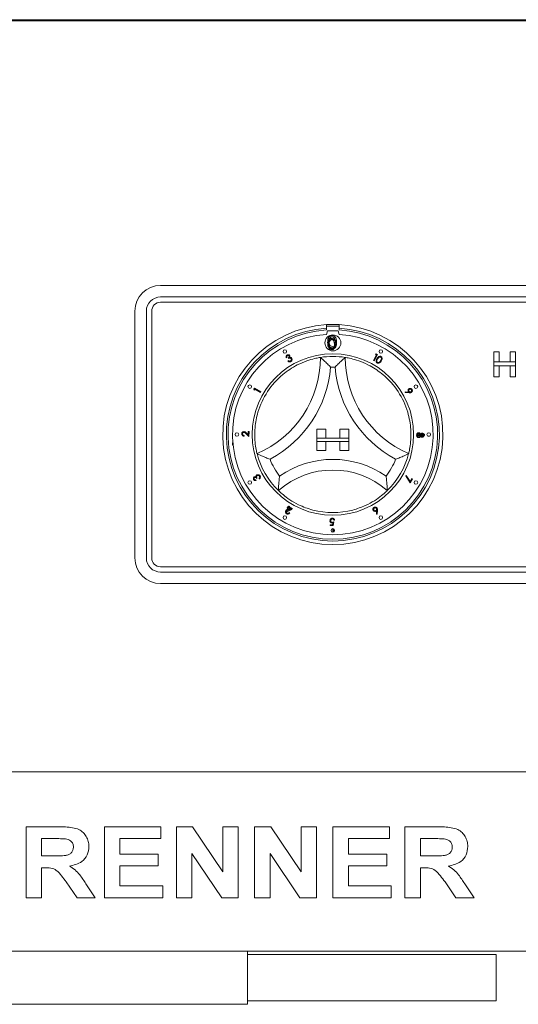
# Paper-space layout 'Blatt2' of a CAD drawing. Units: millimetres. Extents: x 5 to 415, y 5 to 292.
# Drawn here: x 61 to 69, y 209 to 226 of the extents above; entities that cross this region are included whole.
import ezdxf

# ---------------------------------------------------------------- set-up
doc = ezdxf.new("R2010")
doc.units = ezdxf.units.MM

psp = doc.layouts.new('Blatt2')

# ---------------------------------------------------------------- linework, layer by layer
at = {"color": 7, "linetype": 'Continuous', "lineweight": 15}
for p, q in [((50.27672, 226.0124), (225.15212, 226.0124)), ((52.21442, 225.99284), (223.21442, 225.99284)), ((63.15192, 221.33372), (74.77692, 221.33372)), ((74.77692, 221.13059), (63.15192, 221.13059)), ((63.15192, 221.03684), (74.77692, 221.03684)), ((62.69879, 216.53684), (62.69879, 220.88059)), ((62.90192, 220.88059), (62.90192, 216.53684)), ((62.99567, 216.53684), (62.99567, 220.88059)), ((66.0738, 220.64313), (66.0738, 220.58053)), ((66.29254, 220.61497), (66.0738, 220.61497)), ((66.0738, 220.58053), (66.0738, 220.54922)), ((66.0738, 220.47095), (66.08942, 220.53684)), ((66.08942, 220.53684), (66.27692, 220.53684)), ((66.27692, 220.53684), (66.29254, 220.47095)), ((66.29254, 220.64313), (66.29254, 220.58053)), ((66.29254, 220.54922), (66.29254, 220.58053)), ((69.0149, 219.99018), (69.0149, 220.16406)), ((69.0149, 220.16406), (69.11026, 220.16406)), ((69.11026, 220.16406), (69.11026, 219.99018)), ((69.30096, 219.99018), (69.30096, 220.16406)), ((69.30096, 220.16406), (69.39631, 220.16406)), ((69.39631, 220.16406), (69.39631, 219.99018)), ((65.37354, 220.06775), (65.3625, 220.06139)), ((65.39004, 220.0052), (65.40064, 220.01129)), ((65.40507, 220.04849), (65.39936, 220.05844)), ((66.8969, 220.01187), (66.95135, 220.11053)), ((66.90774, 220.00589), (66.8969, 220.01187)), ((66.96811, 220.11524), (66.90774, 220.00589)), ((66.93418, 220.12002), (66.94662, 220.12711)), ((66.95135, 220.11053), (66.93418, 220.12002)), ((66.94662, 220.12711), (66.96811, 220.11524)), ((69.0149, 219.99018), (69.0149, 219.91727)), ((69.39631, 219.99018), (69.0149, 219.99018)), ((69.39631, 219.91727), (69.39631, 219.99018)), ((69.0149, 219.72656), (69.0149, 219.91727)), ((69.0149, 219.91727), (69.39631, 219.91727)), ((69.11026, 219.91727), (69.11026, 219.72656)), ((69.30096, 219.72656), (69.30096, 219.91727)), ((69.39631, 219.91727), (69.39631, 219.72656)), ((69.11026, 219.72656), (69.0149, 219.72656)), ((69.39631, 219.72656), (69.30096, 219.72656)), ((64.79465, 219.5055), (64.80727, 219.52653)), ((64.80126, 219.49283), (64.79465, 219.5055)), ((64.81138, 219.50963), (64.80126, 219.49283)), ((64.80727, 219.52653), (64.91431, 219.4622)), ((64.90796, 219.45159), (64.81138, 219.50963)), ((64.91431, 219.4622), (64.90796, 219.45159)), ((67.45808, 219.44801), (67.45861, 219.46013)), ((67.52554, 219.44395), (67.45808, 219.44801)), ((67.45861, 219.46013), (67.51939, 219.45697)), ((65.90192, 218.80247), (65.90192, 218.64622)), ((65.90192, 218.80247), (66.05817, 218.80247)), ((66.05817, 218.80247), (66.05817, 218.64622)), ((66.30817, 218.80247), (66.30817, 218.64622)), ((66.46442, 218.80247), (66.30817, 218.80247)), ((66.46442, 218.80247), (66.46442, 218.64622)), ((67.94382, 218.84123), (67.94498, 218.84123)), ((67.94498, 218.84123), (67.94498, 218.82476)), ((64.62154, 218.69185), (64.62133, 218.67993)), ((64.70665, 218.67565), (64.65609, 218.72395)), ((64.66218, 218.73432), (64.69508, 218.70287)), ((64.69508, 218.70287), (64.69598, 218.76026)), ((64.69598, 218.76026), (64.70798, 218.76008)), ((64.70798, 218.76008), (64.70665, 218.67565)), ((65.90192, 218.64622), (66.05817, 218.64622)), ((65.90192, 218.64622), (65.90192, 218.58372)), ((66.46442, 218.64622), (65.90192, 218.64622)), ((66.46442, 218.64622), (66.30817, 218.64622)), ((66.46442, 218.64622), (66.46442, 218.58372)), ((67.66936, 218.70351), (67.78151, 218.70371)), ((67.66938, 218.69117), (67.66936, 218.70351)), ((67.79371, 218.69139), (67.66938, 218.69117)), ((67.78148, 218.72324), (67.79366, 218.71583)), ((67.78151, 218.70371), (67.78148, 218.72324)), ((67.79366, 218.71583), (67.79371, 218.69139)), ((67.85691, 218.68095), (67.8856, 218.68095)), ((64.41937, 218.52154), (64.41937, 218.56309)), ((64.41937, 218.56309), (64.42356, 218.56309)), ((64.42749, 218.52154), (64.41937, 218.52154)), ((65.90192, 218.58372), (66.05817, 218.58372)), ((65.90192, 218.42747), (65.90192, 218.58372)), ((65.90192, 218.58372), (66.46442, 218.58372)), ((65.90192, 218.42747), (66.05817, 218.42747)), ((66.05817, 218.42747), (66.05817, 218.58372)), ((66.46442, 218.58372), (66.30817, 218.58372)), ((66.30817, 218.42747), (66.30817, 218.58372)), ((66.46442, 218.42747), (66.30817, 218.42747)), ((66.46442, 218.42747), (66.46442, 218.58372)), ((64.82897, 217.91052), (64.8352, 217.89948)), ((64.84835, 217.94177), (64.83841, 217.93616)), ((64.89137, 217.92652), (64.88538, 217.93712)), ((67.46513, 217.98207), (67.47482, 217.98835)), ((67.54277, 217.8604), (67.46513, 217.98207)), ((67.47482, 217.98835), (67.5422, 217.88303)), ((67.5422, 217.88303), (67.57202, 217.93489)), ((67.58224, 217.92903), (67.54277, 217.8604)), ((67.57202, 217.93489), (67.58224, 217.92903)), ((65.34771, 217.3397), (65.3913, 217.41429)), ((65.45914, 217.38843), (65.34988, 217.33844)), ((65.40199, 217.40806), (65.37593, 217.36346)), ((65.37593, 217.36346), (65.43349, 217.38965)), ((65.37833, 217.42188), (65.38431, 217.43215)), ((65.3913, 217.41429), (65.37833, 217.42188)), ((65.38431, 217.43215), (65.39728, 217.42456)), ((65.39251, 217.43485), (65.39847, 217.44529)), ((65.44247, 217.40636), (65.39251, 217.43485)), ((65.39728, 217.42456), (65.41183, 217.44945)), ((65.39847, 217.44529), (65.47197, 217.40338)), ((65.39897, 217.39269), (65.44247, 217.40636)), ((65.43349, 217.38965), (65.40199, 217.40806)), ((65.47197, 217.40338), (65.40516, 217.38232)), ((65.42252, 217.44321), (65.40797, 217.41832)), ((65.40797, 217.41832), (65.45914, 217.38843)), ((65.41183, 217.44945), (65.42252, 217.44321)), ((65.34988, 217.33844), (65.34771, 217.3397)), ((65.41663, 217.33647), (65.427, 217.33056)), ((66.94998, 217.30617), (66.95361, 217.36734)), ((66.96225, 217.30552), (66.94998, 217.30617)), ((66.96673, 217.37348), (66.96225, 217.30552)), ((66.13486, 217.10807), (66.13489, 217.11991)), ((66.1887, 217.10787), (66.13486, 217.10807)), ((66.13489, 217.11991), (66.17918, 217.11976)), ((66.17918, 217.11976), (66.18546, 217.15362)), ((66.18207, 216.9894), (66.18207, 217.05186)), ((66.20039, 217.16954), (66.1887, 217.10787)), ((66.21328, 217.20202), (66.20051, 217.20207)), ((66.20285, 217.04491), (66.20285, 216.99636)), ((74.77692, 216.38059), (63.15192, 216.38059)), ((63.15192, 216.28684), (74.77692, 216.28684)), ((74.77692, 216.08372), (63.15192, 216.08372)), ((52.02692, 212.77122), (223.40192, 212.77122)), ((60.78493, 210.55247), (60.78493, 211.80247)), ((60.78493, 211.80247), (61.3596, 211.80247)), ((62.16314, 210.55247), (62.16314, 211.80247)), ((62.16314, 211.80247), (63.15673, 211.80247)), ((63.15673, 211.80247), (63.15673, 211.59413)), ((63.42917, 210.55247), (63.42917, 211.80247)), ((63.42917, 211.80247), (63.71312, 211.80247)), ((63.71312, 211.80247), (64.24647, 211.01145)), ((64.24647, 211.80247), (64.51891, 211.80247)), ((64.24647, 211.01145), (64.24647, 211.80247)), ((64.51891, 211.80247), (64.51891, 210.55247)), ((64.80737, 211.80247), (65.09132, 211.80247)), ((64.80737, 210.55247), (64.80737, 211.80247)), ((65.09132, 211.80247), (65.62467, 211.01145)), ((65.62467, 211.01145), (65.62467, 211.80247)), ((65.62467, 211.80247), (65.89711, 211.80247)), ((65.89711, 211.80247), (65.89711, 210.55247)), ((66.18558, 210.55247), (66.18558, 211.80247)), ((66.18558, 211.80247), (67.17916, 211.80247)), ((67.17916, 211.80247), (67.17916, 211.59413)), ((67.4516, 210.55247), (67.4516, 211.80247)), ((67.4516, 211.80247), (68.02627, 211.80247)), ((61.27397, 211.59413), (61.05737, 211.59413)), ((61.05737, 211.59413), (61.05737, 211.28965)), ((63.15673, 211.59413), (62.43557, 211.59413)), ((62.43557, 211.59413), (62.43557, 211.3217)), ((67.17916, 211.59413), (66.45801, 211.59413)), ((66.45801, 211.59413), (66.45801, 211.3217)), ((67.72404, 211.59413), (67.72404, 211.28965)), ((67.94063, 211.59413), (67.72404, 211.59413)), ((62.43557, 211.3217), (63.10865, 211.3217)), ((63.10865, 211.3217), (63.10865, 211.11336)), ((64.22694, 210.55247), (63.7016, 211.33121)), ((63.7016, 211.33121), (63.7016, 210.55247)), ((65.60515, 210.55247), (65.07981, 211.33121)), ((65.07981, 211.33121), (65.07981, 210.55247)), ((66.45801, 211.3217), (67.13108, 211.3217)), ((67.13108, 211.3217), (67.13108, 211.11336)), ((61.05737, 211.28965), (61.26269, 211.28965)), ((67.72404, 211.28965), (67.92936, 211.28965)), ((61.11471, 211.08131), (61.05737, 211.08131)), ((61.05737, 211.08131), (61.05737, 210.55247)), ((62.43557, 211.11336), (62.43557, 210.7608)), ((63.10865, 211.11336), (62.43557, 211.11336)), ((67.13108, 211.11336), (66.45801, 211.11336)), ((66.45801, 211.11336), (66.45801, 210.7608)), ((67.78138, 211.08131), (67.72404, 211.08131)), ((67.72404, 211.08131), (67.72404, 210.55247)), ((61.68212, 210.55247), (61.49082, 210.83141)), ((61.83737, 210.79986), (62.00288, 210.55247)), ((68.34879, 210.55247), (68.15748, 210.83141)), ((68.50403, 210.79986), (68.66955, 210.55247)), ((62.43557, 210.7608), (63.18878, 210.7608)), ((63.18878, 210.7608), (63.18878, 210.55247)), ((66.45801, 210.7608), (67.21122, 210.7608)), ((67.21122, 210.7608), (67.21122, 210.55247)), ((61.05737, 210.55247), (60.78493, 210.55247)), ((62.00288, 210.55247), (61.68212, 210.55247)), ((63.18878, 210.55247), (62.16314, 210.55247)), ((63.7016, 210.55247), (63.42917, 210.55247)), ((64.51891, 210.55247), (64.22694, 210.55247)), ((65.07981, 210.55247), (64.80737, 210.55247)), ((65.89711, 210.55247), (65.60515, 210.55247)), ((67.21122, 210.55247), (66.18558, 210.55247)), ((67.72404, 210.55247), (67.4516, 210.55247)), ((68.66955, 210.55247), (68.34879, 210.55247)), ((223.40192, 209.61497), (52.02692, 209.61497)), ((64.68317, 209.61497), (64.68317, 209.55247)), ((64.68317, 209.55247), (68.93317, 209.55247)), ((64.68317, 208.80247), (64.68317, 209.55247)), ((68.93317, 209.55247), (69.05817, 209.55247)), ((69.05817, 209.55247), (69.05817, 208.73997)), ((64.68317, 208.80247), (64.68317, 208.67747)), ((64.68317, 208.73997), (68.93317, 208.73997)), ((69.05817, 208.73997), (68.93317, 208.73997)), ((52.25893, 208.67747), (64.68317, 208.67747))]:
    psp.add_line(p, q, dxfattribs=at)
for centre, radius in [((66.18317, 220.32267), 0.14062), ((66.18317, 220.32267), 0.0625), ((65.33913, 220.17064), 0.03125), ((67.02721, 220.17064), 0.03125), ((66.18317, 218.70872), 1.42188), ((64.72125, 219.55276), 0.03125), ((67.64509, 219.55276), 0.03125), ((64.49509, 218.70872), 0.03125), ((67.87126, 218.70872), 0.03125), ((64.72125, 217.86467), 0.03125), ((67.64509, 217.86467), 0.03125), ((65.33913, 217.24679), 0.03125), ((67.02721, 217.24679), 0.03125), ((66.18317, 217.02063), 0.03125)]:
    psp.add_circle(centre, radius, dxfattribs=at)
for centre, radius, start, end in [((63.15192, 220.88059), 0.45313, 90, 180), ((63.15192, 220.88059), 0.25, 90, 180), ((63.15192, 220.88059), 0.15625, 90, 180), ((66.18317, 218.70872), 1.9375, 93.23616, 86.76384), ((66.18317, 218.70872), 1.875, 93.344152, 86.655848), ((66.18317, 218.70872), 1.84375, 93.400899, 86.599101), ((66.18317, 218.70872), 1.9375, 86.76384, 93.23616), ((66.18317, 218.70872), 1.76563, 93.55157, 86.44843), ((64.11944, 220.0662), 1.84498, 293.327513, 0), ((66.18317, 218.70872), 1.375, 80.845867, 99.154133), ((68.2469, 220.0662), 1.84498, 180, 246.672487), ((64.11944, 220.0662), 2.03248, 298.142677, 355.184837), ((66.18317, 218.70872), 1.1875, 88.145789, 91.854211), ((68.2469, 220.0662), 2.03248, 184.815163, 241.857323), ((66.18317, 218.70872), 1.375, 129.892365, 163.435148), ((66.18317, 218.70872), 1.375, 16.564852, 50.107635), ((66.18317, 218.70872), 1.375, 194.17338, 225.82662), ((66.18317, 218.70872), 1.1875, 201.473302, 217.992337), ((66.18317, 216.63229), 1.63893, 55.178601, 124.821399), ((66.18317, 218.70872), 1.1875, 322.007663, 338.526698), ((66.18317, 218.70872), 1.375, 314.17338, 345.82662), ((66.18317, 216.63229), 1.45143, 48.689513, 131.310487), ((66.18317, 218.70872), 1.375, 255.139725, 284.860275), ((63.15192, 216.53684), 0.45312, 180, 270), ((63.15192, 216.53684), 0.25, 180, 270), ((63.15192, 216.53684), 0.15625, 180, 270)]:
    psp.add_arc(centre, radius, start, end, dxfattribs=at)
for points, knots in [([(66.09139, 220.33092), (66.09228, 220.35857), (66.0934, 220.39317), (66.11498, 220.42793), (66.13001, 220.44176), (66.14849, 220.45105), (66.16202, 220.45215), (66.16879, 220.4527)], [0, 0, 0, 0, 0.49868534, 0.62418286, 0.74945632, 0.87474054, 1, 1, 1, 1]), ([(66.16879, 220.20932), (66.16203, 220.20987), (66.14852, 220.21097), (66.12394, 220.22309), (66.09353, 220.26199), (66.09224, 220.30333), (66.09139, 220.33092)], [0, 0, 0, 0, 0.12554307, 0.25110966, 0.50024912, 1, 1, 1, 1]), ([(66.10057, 220.30196), (66.1013, 220.32435), (66.10221, 220.35237), (66.11968, 220.38053), (66.13185, 220.39172), (66.14681, 220.39925), (66.15778, 220.40014), (66.16325, 220.40059)], [0, 0, 0, 0, 0.49871362, 0.62419134, 0.74945745, 0.87477715, 1, 1, 1, 1]), ([(66.16948, 220.42896), (66.16418, 220.42843), (66.15356, 220.42737), (66.13948, 220.41923), (66.12825, 220.40784), (66.11293, 220.37965), (66.11251, 220.35262), (66.11217, 220.33101)], [0, 0, 0, 0, 0.12511352, 0.25042453, 0.37551832, 0.50083314, 1, 1, 1, 1]), ([(66.11217, 220.33101), (66.11234, 220.30937), (66.11259, 220.27697), (66.13482, 220.24536), (66.15359, 220.23477), (66.16419, 220.23363), (66.16948, 220.23306)], [0, 0, 0, 0, 0.50029049, 0.74910147, 0.8745938, 1, 1, 1, 1]), ([(66.16382, 220.38136), (66.15952, 220.38093), (66.15092, 220.38007), (66.13952, 220.37348), (66.13042, 220.36426), (66.11803, 220.34142), (66.11768, 220.31953), (66.1174, 220.30203)], [0, 0, 0, 0, 0.12513257, 0.25045208, 0.37553393, 0.50084054, 1, 1, 1, 1]), ([(66.16325, 220.40059), (66.16877, 220.40015), (66.17981, 220.39927), (66.19993, 220.38948), (66.22527, 220.3582), (66.22689, 220.32446), (66.22797, 220.30196)], [0, 0, 0, 0, 0.125625962, 0.251233662, 0.500585014, 1, 1, 1, 1]), ([(66.21115, 220.30203), (66.21045, 220.31944), (66.20941, 220.34552), (66.19186, 220.37129), (66.1767, 220.38001), (66.16811, 220.38091), (66.16382, 220.38136)], [0, 0, 0, 0, 0.500088274, 0.749043572, 0.874577777, 1, 1, 1, 1]), ([(66.16879, 220.4527), (66.1756, 220.45216), (66.18923, 220.45107), (66.21407, 220.43898), (66.24536, 220.40036), (66.24736, 220.3587), (66.2487, 220.33092)], [0, 0, 0, 0, 0.12561473, 0.25119902, 0.50056709, 1, 1, 1, 1]), ([(66.2487, 220.33092), (66.2474, 220.30314), (66.24546, 220.26148), (66.21399, 220.22309), (66.18922, 220.21098), (66.1756, 220.20987), (66.16879, 220.20932)], [0, 0, 0, 0, 0.49941568, 0.74873615, 0.87436372, 1, 1, 1, 1]), ([(66.22792, 220.33101), (66.22706, 220.35251), (66.22578, 220.3847), (66.20411, 220.41653), (66.18538, 220.42729), (66.17478, 220.4284), (66.16948, 220.42896)], [0, 0, 0, 0, 0.5000448, 0.74898885, 0.87457408, 1, 1, 1, 1]), ([(66.21916, 220.27281), (66.22211, 220.28348), (66.22738, 220.30255), (66.22775, 220.32231), (66.22792, 220.33101)], [0, 0, 0, 0, 0.55958175, 1, 1, 1, 1]), ([(66.16325, 220.20347), (66.15778, 220.20392), (66.14684, 220.20481), (66.12693, 220.21463), (66.1023, 220.24613), (66.10126, 220.27962), (66.10057, 220.30196)], [0, 0, 0, 0, 0.12552511, 0.25105829, 0.50025344, 1, 1, 1, 1]), ([(66.1174, 220.30203), (66.11753, 220.28451), (66.11773, 220.25826), (66.13575, 220.23267), (66.15095, 220.22409), (66.15953, 220.22317), (66.16382, 220.22271)], [0, 0, 0, 0, 0.50029677, 0.74910249, 0.87460893, 1, 1, 1, 1]), ([(66.22797, 220.30196), (66.22692, 220.27946), (66.22535, 220.24572), (66.19987, 220.21463), (66.1798, 220.20482), (66.16877, 220.20392), (66.16325, 220.20347)], [0, 0, 0, 0, 0.4993915, 0.74870537, 0.87433087, 1, 1, 1, 1]), ([(66.16382, 220.22271), (66.16894, 220.22335), (66.17919, 220.22463), (66.19501, 220.23534), (66.20062, 220.24748), (66.20405, 220.25489)], [0, 0, 0, 0, 0.280244579, 0.560817965, 1, 1, 1, 1]), ([(66.16948, 220.23306), (66.17581, 220.23386), (66.18846, 220.23545), (66.208, 220.24867), (66.21493, 220.26366), (66.21916, 220.27281)], [0, 0, 0, 0, 0.28032952, 0.56078649, 1, 1, 1, 1]), ([(66.20405, 220.25489), (66.20643, 220.26354), (66.2107, 220.27899), (66.21101, 220.29499), (66.21115, 220.30203)], [0, 0, 0, 0, 0.55962462, 1, 1, 1, 1]), ([(65.30132, 219.76369), (65.34238, 219.79566), (65.42436, 219.8595), (65.57082, 219.94374), (65.72819, 220.00987), (65.86529, 220.04813), (65.94981, 220.06397), (65.95978, 220.0655), (65.96442, 220.0662)], [0, 0, 0, 0, 0.14374874, 0.28702213, 0.47311374, 0.65947554, 0.84156997, 1, 1, 1, 1]), ([(65.3625, 220.06139), (65.36134, 220.06623), (65.35903, 220.07589), (65.36176, 220.08978), (65.36857, 220.10082), (65.375, 220.10525), (65.37822, 220.10747)], [0, 0, 0, 0, 0.28031545, 0.55975001, 0.77977485, 1, 1, 1, 1]), ([(65.38426, 220.09695), (65.38169, 220.09512), (65.37656, 220.09146), (65.37197, 220.08072), (65.37295, 220.07267), (65.37354, 220.06775)], [0, 0, 0, 0, 0.28009895, 0.55960004, 1, 1, 1, 1]), ([(65.37822, 220.10747), (65.38283, 220.10948), (65.39203, 220.11351), (65.40635, 220.11248), (65.41823, 220.10684), (65.42301, 220.10055), (65.4254, 220.0974)], [0, 0, 0, 0, 0.28009833, 0.55991257, 0.78008299, 1, 1, 1, 1]), ([(65.41411, 220.09099), (65.41211, 220.09349), (65.4081, 220.0985), (65.39918, 220.10082), (65.39098, 220.10026), (65.3865, 220.09805), (65.38426, 220.09695)], [0, 0, 0, 0, 0.27851949, 0.55861058, 0.77911756, 1, 1, 1, 1]), ([(65.44378, 219.99391), (65.43862, 219.99152), (65.42832, 219.98675), (65.41202, 219.98844), (65.39912, 219.99545), (65.39307, 220.00195), (65.39004, 220.0052)], [0, 0, 0, 0, 0.27978284, 0.55884198, 0.77918202, 1, 1, 1, 1]), ([(65.39936, 220.05844), (65.40245, 220.06052), (65.40862, 220.06467), (65.41486, 220.0731), (65.41741, 220.08275), (65.41521, 220.08824), (65.41411, 220.09099)], [0, 0, 0, 0, 0.28088787, 0.56131783, 0.78078316, 1, 1, 1, 1]), ([(65.40064, 220.01129), (65.40336, 220.00865), (65.40823, 220.00393), (65.41459, 220.00167), (65.41738, 220.00067)], [0, 0, 0, 0, 0.560700136, 1, 1, 1, 1]), ([(65.45034, 220.04311), (65.44843, 220.04569), (65.44462, 220.05084), (65.43582, 220.05521), (65.42178, 220.05679), (65.41196, 220.05192), (65.40507, 220.04849)], [0, 0, 0, 0, 0.186625761, 0.373577605, 0.560196372, 1, 1, 1, 1]), ([(65.41738, 220.00067), (65.42141, 220.00037), (65.42863, 219.99984), (65.43504, 220.00309), (65.43787, 220.00453)], [0, 0, 0, 0, 0.55860968, 1, 1, 1, 1]), ([(65.4254, 220.0974), (65.42666, 220.09471), (65.42918, 220.08933), (65.42948, 220.07844), (65.42622, 220.07149), (65.42422, 220.06725)], [0, 0, 0, 0, 0.28039545, 0.5604256, 1, 1, 1, 1]), ([(65.42422, 220.06725), (65.42768, 220.06751), (65.43386, 220.06798), (65.43976, 220.06613), (65.44235, 220.06532)], [0, 0, 0, 0, 0.55994001, 1, 1, 1, 1]), ([(65.43787, 220.00453), (65.4414, 220.00694), (65.44844, 220.01176), (65.4535, 220.02284), (65.45442, 220.03392), (65.4517, 220.04005), (65.45034, 220.04311)], [0, 0, 0, 0, 0.28025655, 0.55955826, 0.77987515, 1, 1, 1, 1]), ([(65.44235, 220.06532), (65.44649, 220.06335), (65.45387, 220.05982), (65.45846, 220.05309), (65.46048, 220.05012)], [0, 0, 0, 0, 0.55965057, 1, 1, 1, 1]), ([(65.46048, 220.05012), (65.46277, 220.04442), (65.46734, 220.033), (65.4642, 220.01558), (65.45571, 220.00207), (65.44776, 219.99663), (65.44378, 219.99391)], [0, 0, 0, 0, 0.2794376, 0.55893566, 0.77933733, 1, 1, 1, 1]), ([(65.96442, 220.0662), (65.96588, 220.06497), (65.96878, 220.06251), (65.99207, 220.04242), (66.03211, 220.00679), (66.0865, 219.95534), (66.1264, 219.91511), (66.14459, 219.89576), (66.14475, 219.89559)], [0, 0, 0, 0, 0.15212076, 0.30368159, 0.50560089, 0.76757976, 0.99800116, 1, 1, 1, 1]), ([(66.40192, 220.0662), (66.40047, 220.06497), (66.39757, 220.06251), (66.37427, 220.04243), (66.33425, 220.00677), (66.27976, 219.95542), (66.24009, 219.91497), (66.22175, 219.89576), (66.22159, 219.89559)], [0, 0, 0, 0, 0.15211703, 0.30368523, 0.50560353, 0.7675811, 0.99798622, 1, 1, 1, 1]), ([(66.40192, 220.0662), (66.40855, 220.06522), (66.42181, 220.06326), (66.5246, 220.04281), (66.67138, 219.99805), (66.82444, 219.92855), (66.95743, 219.84827), (67.02913, 219.7919), (67.06502, 219.76369)], [0, 0, 0, 0, 0.18969344, 0.37948501, 0.56624403, 0.74790726, 0.87381561, 1, 1, 1, 1]), ([(66.96259, 219.97009), (66.95965, 219.97225), (66.95379, 219.97658), (66.94588, 219.98902), (66.94287, 220.01544), (66.95395, 220.03474), (66.96134, 220.04762)], [0, 0, 0, 0, 0.125594475, 0.251146351, 0.500271801, 1, 1, 1, 1]), ([(66.97123, 220.04123), (66.96512, 220.0312), (66.95597, 220.01619), (66.95663, 219.99524), (66.96201, 219.9848), (66.96657, 219.98122), (66.96886, 219.97943)], [0, 0, 0, 0, 0.50047331, 0.74923847, 0.87466328, 1, 1, 1, 1]), ([(66.96134, 220.04762), (66.96953, 220.06006), (66.9818, 220.07872), (67.00683, 220.08771), (67.02153, 220.08634), (67.02803, 220.08299), (67.03128, 220.08132)], [0, 0, 0, 0, 0.49975416, 0.74887044, 0.87443722, 1, 1, 1, 1]), ([(67.03361, 220.00299), (67.02515, 219.99064), (67.01247, 219.97211), (66.98717, 219.96357), (66.97241, 219.96507), (66.96586, 219.96841), (66.96259, 219.97009)], [0, 0, 0, 0, 0.499384442, 0.748709557, 0.874317296, 1, 1, 1, 1]), ([(66.96886, 219.97943), (66.97199, 219.97803), (66.97827, 219.97521), (66.99096, 219.97609), (66.99832, 219.98109), (67.00281, 219.98414)], [0, 0, 0, 0, 0.2799892, 0.56045497, 1, 1, 1, 1]), ([(67.02542, 220.071), (67.02281, 220.07226), (67.01757, 220.07476), (67.00582, 220.07486), (66.98681, 220.06607), (66.97747, 220.05118), (66.97123, 220.04123)], [0, 0, 0, 0, 0.12528748, 0.25075576, 0.49962985, 1, 1, 1, 1]), ([(67.00281, 219.98414), (67.00722, 219.98831), (67.01511, 219.99577), (67.02098, 220.00489), (67.02357, 220.0089)], [0, 0, 0, 0, 0.55968488, 1, 1, 1, 1]), ([(67.02357, 220.0089), (67.0293, 220.01906), (67.0379, 220.03427), (67.03759, 220.05515), (67.03225, 220.06563), (67.02769, 220.06921), (67.02542, 220.071)], [0, 0, 0, 0, 0.50020747, 0.74926187, 0.87472609, 1, 1, 1, 1]), ([(67.03128, 220.08132), (67.03425, 220.07915), (67.04019, 220.0748), (67.04816, 220.06226), (67.05173, 220.03575), (67.04086, 220.0161), (67.03361, 220.00299)], [0, 0, 0, 0, 0.12563663, 0.25128044, 0.50064622, 1, 1, 1, 1]), ([(67.51107, 219.46676), (67.50894, 219.47171), (67.50466, 219.4816), (67.50768, 219.49675), (67.5147, 219.50874), (67.52161, 219.51354), (67.52507, 219.51595)], [0, 0, 0, 0, 0.27942528, 0.55902926, 0.77934868, 1, 1, 1, 1]), ([(67.51939, 219.45697), (67.51762, 219.45862), (67.51446, 219.46157), (67.51211, 219.46518), (67.51107, 219.46676)], [0, 0, 0, 0, 0.56014504, 1, 1, 1, 1]), ([(67.5312, 219.50548), (67.52812, 219.50314), (67.52194, 219.49846), (67.51823, 219.48804), (67.51801, 219.47802), (67.52061, 219.47254), (67.52191, 219.4698)], [0, 0, 0, 0, 0.27956901, 0.55932857, 0.77965765, 1, 1, 1, 1]), ([(67.52191, 219.4698), (67.52425, 219.4667), (67.52892, 219.4605), (67.53936, 219.45675), (67.5494, 219.45652), (67.5549, 219.45913), (67.55765, 219.46043)], [0, 0, 0, 0, 0.27960622, 0.55924784, 0.77961862, 1, 1, 1, 1]), ([(67.52507, 219.51595), (67.5303, 219.51828), (67.54075, 219.52294), (67.55697, 219.52018), (67.56977, 219.51276), (67.57502, 219.50552), (67.57765, 219.5019)], [0, 0, 0, 0, 0.279595632, 0.558953166, 0.779605262, 1, 1, 1, 1]), ([(67.56688, 219.49621), (67.56455, 219.4993), (67.55987, 219.50548), (67.54943, 219.50915), (67.53942, 219.50939), (67.53394, 219.50678), (67.5312, 219.50548)], [0, 0, 0, 0, 0.27949369, 0.55936189, 0.77954956, 1, 1, 1, 1]), ([(67.55765, 219.46043), (67.56074, 219.46278), (67.56692, 219.46748), (67.5706, 219.47794), (67.57082, 219.48798), (67.5682, 219.49347), (67.56688, 219.49621)], [0, 0, 0, 0, 0.27954235, 0.55921035, 0.77957132, 1, 1, 1, 1]), ([(67.57765, 219.5019), (67.57989, 219.49675), (67.58438, 219.48646), (67.58193, 219.47051), (67.57465, 219.45791), (67.56753, 219.45275), (67.56398, 219.45016)], [0, 0, 0, 0, 0.27968231, 0.55903699, 0.77954683, 1, 1, 1, 1]), ([(67.56398, 219.45016), (67.5599, 219.44827), (67.55317, 219.44515), (67.54292, 219.44381), (67.53423, 219.44354), (67.52844, 219.44382), (67.52554, 219.44395)], [0, 0, 0, 0, 0.339362906, 0.55938355, 0.779595829, 1, 1, 1, 1]), ([(64.85003, 218.37204), (64.8483, 218.37851), (64.84485, 218.39147), (64.82292, 218.49395), (64.80591, 218.64646), (64.80912, 218.81452), (64.83017, 218.96844), (64.85354, 219.0566), (64.86524, 219.10073)], [0, 0, 0, 0, 0.18969351, 0.37948564, 0.5662436, 0.74790642, 0.87381299, 1, 1, 1, 1]), ([(67.5011, 219.10073), (67.51421, 219.05037), (67.54037, 218.9498), (67.55972, 218.78195), (67.55814, 218.61127), (67.53896, 218.47023), (67.52006, 218.38634), (67.5175, 218.37658), (67.51632, 218.37204)], [0, 0, 0, 0, 0.14375075, 0.28702636, 0.47311385, 0.6594753, 0.84156983, 1, 1, 1, 1]), ([(64.57989, 218.72202), (64.5805, 218.72763), (64.58172, 218.73883), (64.59198, 218.75127), (64.6045, 218.75875), (64.61329, 218.75944), (64.61768, 218.75978)], [0, 0, 0, 0, 0.27998456, 0.55931756, 0.7796523, 1, 1, 1, 1]), ([(64.62133, 218.67993), (64.61519, 218.68077), (64.60291, 218.68245), (64.58906, 218.69356), (64.5809, 218.70747), (64.58023, 218.71717), (64.57989, 218.72202)], [0, 0, 0, 0, 0.2800342, 0.55946596, 0.77959844, 1, 1, 1, 1]), ([(64.61776, 218.74769), (64.61388, 218.74724), (64.6061, 218.74635), (64.59768, 218.73896), (64.59259, 218.73027), (64.592, 218.72419), (64.59171, 218.72115)], [0, 0, 0, 0, 0.27925123, 0.55909156, 0.77946061, 1, 1, 1, 1]), ([(64.59171, 218.72115), (64.59214, 218.71677), (64.593, 218.70803), (64.60128, 218.69837), (64.61137, 218.69329), (64.61815, 218.69233), (64.62154, 218.69185)], [0, 0, 0, 0, 0.27938306, 0.55854252, 0.77912229, 1, 1, 1, 1]), ([(64.61768, 218.75978), (64.62261, 218.75922), (64.63247, 218.75809), (64.64734, 218.7481), (64.65655, 218.73955), (64.66218, 218.73432)], [0, 0, 0, 0, 0.279242794, 0.559202241, 1, 1, 1, 1]), ([(64.65609, 218.72395), (64.65229, 218.72757), (64.64603, 218.73352), (64.6368, 218.74115), (64.62795, 218.74657), (64.62115, 218.74732), (64.61776, 218.74769)], [0, 0, 0, 0, 0.34049949, 0.56082002, 0.78056259, 1, 1, 1, 1]), ([(67.65693, 218.69737), (67.65726, 218.70333), (67.65793, 218.71522), (67.66769, 218.72923), (67.6806, 218.7378), (67.68987, 218.73893), (67.6945, 218.73949)], [0, 0, 0, 0, 0.2805875, 0.55928082, 0.77984238, 1, 1, 1, 1]), ([(67.67056, 218.66457), (67.66603, 218.6699), (67.65791, 218.67945), (67.65723, 218.69188), (67.65693, 218.69737)], [0, 0, 0, 0, 0.55778418, 1, 1, 1, 1]), ([(67.69415, 218.72699), (67.69007, 218.72636), (67.6819, 218.72509), (67.67332, 218.71673), (67.6692, 218.70692), (67.66885, 218.70049), (67.66868, 218.69727)], [0, 0, 0, 0, 0.27916854, 0.55842251, 0.77904205, 1, 1, 1, 1]), ([(67.66868, 218.69727), (67.66902, 218.69307), (67.6697, 218.68469), (67.67666, 218.67488), (67.68576, 218.66875), (67.69233, 218.66808), (67.69562, 218.66775)], [0, 0, 0, 0, 0.28033454, 0.55947629, 0.77981236, 1, 1, 1, 1]), ([(67.69595, 218.65533), (67.69073, 218.65581), (67.68141, 218.65667), (67.67388, 218.66215), (67.67056, 218.66457)], [0, 0, 0, 0, 0.55931768, 1, 1, 1, 1]), ([(67.72201, 218.69687), (67.72158, 218.70115), (67.7207, 218.7097), (67.71334, 218.71947), (67.70422, 218.72594), (67.6975, 218.72664), (67.69415, 218.72699)], [0, 0, 0, 0, 0.28002338, 0.55983482, 0.78008889, 1, 1, 1, 1]), ([(67.6945, 218.73949), (67.69859, 218.73911), (67.70678, 218.73835), (67.71963, 218.73033), (67.72493, 218.72113), (67.72817, 218.7155)], [0, 0, 0, 0, 0.27991445, 0.55983136, 1, 1, 1, 1]), ([(67.69562, 218.66775), (67.69968, 218.66841), (67.7078, 218.66974), (67.71621, 218.67798), (67.72132, 218.68725), (67.72178, 218.69366), (67.72201, 218.69687)], [0, 0, 0, 0, 0.27875724, 0.55897379, 0.77939459, 1, 1, 1, 1]), ([(67.72838, 218.67899), (67.72649, 218.67549), (67.72271, 218.66849), (67.71473, 218.66054), (67.70533, 218.65607), (67.69908, 218.65558), (67.69595, 218.65533)], [0, 0, 0, 0, 0.28052765, 0.56007541, 0.77993122, 1, 1, 1, 1]), ([(67.72817, 218.7155), (67.73179, 218.72108), (67.73824, 218.73105), (67.74979, 218.73303), (67.75487, 218.73391)], [0, 0, 0, 0, 0.55999201, 1, 1, 1, 1]), ([(67.75491, 218.66139), (67.75177, 218.66165), (67.74549, 218.66216), (67.73547, 218.66798), (67.73107, 218.67482), (67.72838, 218.67899)], [0, 0, 0, 0, 0.2800655, 0.5603496, 1, 1, 1, 1]), ([(67.75484, 218.72131), (67.75152, 218.72071), (67.74485, 218.71951), (67.73814, 218.71257), (67.73387, 218.70501), (67.73346, 218.69973), (67.73326, 218.6971)], [0, 0, 0, 0, 0.27849167, 0.55880083, 0.77936735, 1, 1, 1, 1]), ([(67.73326, 218.6971), (67.73368, 218.69379), (67.73452, 218.68718), (67.74025, 218.67956), (67.74756, 218.67489), (67.75275, 218.67424), (67.75534, 218.67391)], [0, 0, 0, 0, 0.279759022, 0.559536585, 0.780075238, 1, 1, 1, 1]), ([(67.77543, 218.69775), (67.77514, 218.70102), (67.77458, 218.70755), (67.76939, 218.71528), (67.76254, 218.72045), (67.7574, 218.72102), (67.75484, 218.72131)], [0, 0, 0, 0, 0.28031861, 0.56009889, 0.78013712, 1, 1, 1, 1]), ([(67.75487, 218.73391), (67.75993, 218.73305), (67.77005, 218.73132), (67.7806, 218.721), (67.78649, 218.70918), (67.78718, 218.70119), (67.78752, 218.6972)], [0, 0, 0, 0, 0.278872509, 0.558445707, 0.779201419, 1, 1, 1, 1]), ([(67.78752, 218.6972), (67.78699, 218.69217), (67.78593, 218.68212), (67.77762, 218.67032), (67.76674, 218.66286), (67.75885, 218.66188), (67.75491, 218.66139)], [0, 0, 0, 0, 0.2799307, 0.55966594, 0.77998286, 1, 1, 1, 1]), ([(67.75534, 218.67391), (67.75856, 218.67448), (67.76503, 218.67561), (67.77185, 218.68224), (67.77508, 218.69007), (67.77531, 218.69519), (67.77543, 218.69775)], [0, 0, 0, 0, 0.27876127, 0.5586029, 0.77894723, 1, 1, 1, 1]), ([(65.0781, 218.27401), (65.07788, 218.27409), (65.05294, 218.28319), (65.00016, 218.30381), (64.93139, 218.33342), (64.88281, 218.35606), (64.85514, 218.3695), (64.85174, 218.37119), (64.85003, 218.37204)], [0, 0, 0, 0, 0.00201285, 0.23241127, 0.49439992, 0.69632011, 0.84788327, 1, 1, 1, 1]), ([(67.51632, 218.37204), (67.51461, 218.37119), (67.51119, 218.3695), (67.48353, 218.35606), (67.43494, 218.33343), (67.3662, 218.30375), (67.31337, 218.28329), (67.28846, 218.27409), (67.28825, 218.27401)], [0, 0, 0, 0, 0.15212256, 0.30368801, 0.50561125, 0.7675855, 0.99800753, 1, 1, 1, 1]), ([(64.78943, 217.91546), (64.78746, 217.92006), (64.78352, 217.92925), (64.78465, 217.94349), (64.79032, 217.95531), (64.79663, 217.96001), (64.79979, 217.96236)], [0, 0, 0, 0, 0.28003182, 0.55988726, 0.78010574, 1, 1, 1, 1]), ([(64.8352, 217.89948), (64.83038, 217.89836), (64.82074, 217.89611), (64.80692, 217.89893), (64.79598, 217.9058), (64.79161, 217.91224), (64.78943, 217.91546)], [0, 0, 0, 0, 0.28043738, 0.55978437, 0.77980672, 1, 1, 1, 1]), ([(64.8061, 217.95109), (64.8036, 217.94912), (64.79858, 217.94517), (64.7962, 217.9363), (64.7967, 217.92814), (64.79886, 217.92366), (64.79995, 217.92142)], [0, 0, 0, 0, 0.27882542, 0.55862296, 0.77908654, 1, 1, 1, 1]), ([(64.79979, 217.96236), (64.80248, 217.9636), (64.80785, 217.9661), (64.81871, 217.96632), (64.8256, 217.96302), (64.82982, 217.961)], [0, 0, 0, 0, 0.28046063, 0.56055358, 1, 1, 1, 1]), ([(64.79995, 217.92142), (64.80175, 217.91884), (64.80535, 217.9137), (64.81603, 217.90905), (64.82406, 217.90996), (64.82897, 217.91052)], [0, 0, 0, 0, 0.28006972, 0.55958223, 1, 1, 1, 1]), ([(64.83841, 217.93616), (64.83448, 217.94161), (64.8286, 217.94979), (64.81727, 217.95377), (64.81061, 217.95318), (64.80761, 217.95179), (64.8061, 217.95109)], [0, 0, 0, 0, 0.49884931, 0.74850127, 0.8741358, 1, 1, 1, 1]), ([(64.82982, 217.961), (64.82957, 217.96445), (64.82913, 217.9706), (64.83102, 217.97646), (64.83184, 217.97903)], [0, 0, 0, 0, 0.55982048, 1, 1, 1, 1]), ([(64.83184, 217.97903), (64.83384, 217.98313), (64.83741, 217.99046), (64.84413, 217.99499), (64.84709, 217.99699)], [0, 0, 0, 0, 0.559508893, 1, 1, 1, 1]), ([(64.85403, 217.98685), (64.85145, 217.98496), (64.84629, 217.9812), (64.84186, 217.97247), (64.84017, 217.95848), (64.84497, 217.94866), (64.84835, 217.94177)], [0, 0, 0, 0, 0.18657283, 0.37344725, 0.56024266, 1, 1, 1, 1]), ([(64.84709, 217.99699), (64.8528, 217.99922), (64.8642, 218.0037), (64.88153, 218.00044), (64.89492, 217.99189), (64.90029, 217.98394), (64.90298, 217.97996)], [0, 0, 0, 0, 0.27945266, 0.55887216, 0.77932478, 1, 1, 1, 1]), ([(64.89239, 217.97415), (64.89002, 217.97769), (64.88527, 217.98475), (64.87424, 217.98982), (64.86322, 217.99083), (64.85709, 217.98817), (64.85403, 217.98685)], [0, 0, 0, 0, 0.280386903, 0.55971968, 0.779894486, 1, 1, 1, 1]), ([(64.88538, 217.93712), (64.88803, 217.93982), (64.89274, 217.94464), (64.89506, 217.95095), (64.89607, 217.95372)], [0, 0, 0, 0, 0.56063231, 1, 1, 1, 1]), ([(64.90298, 217.97996), (64.90532, 217.97481), (64.91, 217.96451), (64.9082, 217.94829), (64.90113, 217.9355), (64.89462, 217.92952), (64.89137, 217.92652)], [0, 0, 0, 0, 0.279862764, 0.558974975, 0.779284631, 1, 1, 1, 1]), ([(64.89607, 217.95372), (64.89641, 217.95773), (64.897, 217.96491), (64.8938, 217.97132), (64.89239, 217.97415)], [0, 0, 0, 0, 0.55865245, 1, 1, 1, 1]), ([(65.24731, 217.97774), (65.24727, 217.97752), (65.24297, 217.94955), (65.23547, 217.89055), (65.22888, 217.81317), (65.22613, 217.75887), (65.22515, 217.7282), (65.22507, 217.72442), (65.22502, 217.72252)], [0, 0, 0, 0, 0.0019633, 0.24299142, 0.50906649, 0.70839354, 0.85389306, 1, 1, 1, 1]), ([(67.11903, 217.97774), (67.11906, 217.97752), (67.12337, 217.94955), (67.13086, 217.89055), (67.13747, 217.81317), (67.1402, 217.75887), (67.14119, 217.7282), (67.14127, 217.72442), (67.14131, 217.72252)], [0, 0, 0, 0, 0.0019633, 0.24299121, 0.50906777, 0.70839379, 0.85389318, 1, 1, 1, 1]), ([(65.83053, 217.3797), (65.78746, 217.39252), (65.70141, 217.41811), (65.56018, 217.47949), (65.4188, 217.56169), (65.3049, 217.64856), (65.237, 217.71064), (65.22894, 217.71864), (65.22502, 217.72252)], [0, 0, 0, 0, 0.12785477, 0.25539384, 0.44447082, 0.63366966, 0.82210164, 1, 1, 1, 1]), ([(67.14131, 217.72252), (67.13649, 217.71773), (67.12685, 217.70813), (67.04805, 217.63689), (66.92299, 217.54577), (66.748, 217.44742), (66.61029, 217.40347), (66.53581, 217.3797)], [0, 0, 0, 0, 0.19782496, 0.39573485, 0.59082021, 0.77868132, 1, 1, 1, 1]), ([(65.35513, 217.36592), (65.35801, 217.36996), (65.36378, 217.37805), (65.37971, 217.38631), (65.39166, 217.39026), (65.39897, 217.39269)], [0, 0, 0, 0, 0.27935282, 0.55914563, 1, 1, 1, 1]), ([(65.40516, 217.38232), (65.40015, 217.38071), (65.39191, 217.37807), (65.38075, 217.37367), (65.37171, 217.36854), (65.36777, 217.36293), (65.3658, 217.36013)], [0, 0, 0, 0, 0.34051932, 0.56075867, 0.78053931, 1, 1, 1, 1]), ([(66.89429, 217.3734), (66.89198, 217.37869), (66.88737, 217.38926), (66.89022, 217.4056), (66.89782, 217.41843), (66.90518, 217.42365), (66.90886, 217.42626)], [0, 0, 0, 0, 0.27965864, 0.55900195, 0.77949179, 1, 1, 1, 1]), ([(66.91452, 217.41549), (66.9114, 217.41316), (66.90516, 217.40849), (66.90131, 217.39803), (66.90104, 217.38794), (66.90362, 217.3824), (66.90491, 217.37964)], [0, 0, 0, 0, 0.27945686, 0.55923882, 0.77952247, 1, 1, 1, 1]), ([(66.90886, 217.42626), (66.91406, 217.42848), (66.92445, 217.43292), (66.94049, 217.43035), (66.95311, 217.42291), (66.95825, 217.41571), (66.96082, 217.41211)], [0, 0, 0, 0, 0.27964011, 0.55906968, 0.77949582, 1, 1, 1, 1]), ([(66.95038, 217.4059), (66.94805, 217.40902), (66.94338, 217.41527), (66.93291, 217.41908), (66.92283, 217.41935), (66.91729, 217.41678), (66.91452, 217.41549)], [0, 0, 0, 0, 0.27939328, 0.55928614, 0.77943668, 1, 1, 1, 1]), ([(66.94081, 217.36995), (66.94394, 217.37229), (66.9502, 217.37697), (66.95399, 217.38748), (66.95429, 217.39759), (66.95168, 217.40313), (66.95038, 217.4059)], [0, 0, 0, 0, 0.2794573, 0.55922919, 0.77957844, 1, 1, 1, 1]), ([(66.96082, 217.41211), (66.96268, 217.408), (66.96574, 217.40122), (66.967, 217.39092), (66.96721, 217.38219), (66.96689, 217.37638), (66.96673, 217.37348)], [0, 0, 0, 0, 0.33927145, 0.55945544, 0.77967244, 1, 1, 1, 1]), ([(65.37008, 217.31448), (65.36544, 217.31772), (65.35618, 217.32418), (65.35021, 217.33922), (65.34966, 217.35383), (65.35331, 217.36189), (65.35513, 217.36592)], [0, 0, 0, 0, 0.28000437, 0.55932327, 0.77965093, 1, 1, 1, 1]), ([(65.3658, 217.36013), (65.36431, 217.35651), (65.36135, 217.34925), (65.36373, 217.33829), (65.3689, 217.3296), (65.37398, 217.32617), (65.37652, 217.32445)], [0, 0, 0, 0, 0.27924222, 0.55897025, 0.77936926, 1, 1, 1, 1]), ([(65.427, 217.33056), (65.4233, 217.32557), (65.41591, 217.31559), (65.39947, 217.30883), (65.38333, 217.30832), (65.3745, 217.31243), (65.37008, 217.31448)], [0, 0, 0, 0, 0.27998606, 0.55951633, 0.77965916, 1, 1, 1, 1]), ([(65.37652, 217.32445), (65.38056, 217.3227), (65.38865, 217.31921), (65.40112, 217.32186), (65.41046, 217.32823), (65.41457, 217.33372), (65.41663, 217.33647)], [0, 0, 0, 0, 0.2793594, 0.5584871, 0.77899906, 1, 1, 1, 1]), ([(66.13193, 217.1919), (66.13268, 217.19834), (66.13418, 217.21119), (66.14543, 217.22609), (66.16022, 217.23429), (66.17036, 217.23501), (66.17543, 217.23537)], [0, 0, 0, 0, 0.27982943, 0.55919896, 0.77941353, 1, 1, 1, 1]), ([(66.17465, 217.22378), (66.17005, 217.22316), (66.16084, 217.22191), (66.15105, 217.21281), (66.14553, 217.20221), (66.14498, 217.19497), (66.1447, 217.19135)], [0, 0, 0, 0, 0.279071577, 0.558884808, 0.779286965, 1, 1, 1, 1]), ([(66.20051, 217.20207), (66.19963, 217.20543), (66.19786, 217.21215), (66.19081, 217.21914), (66.18276, 217.22304), (66.17735, 217.22353), (66.17465, 217.22378)], [0, 0, 0, 0, 0.28003675, 0.55926404, 0.77980699, 1, 1, 1, 1]), ([(66.17543, 217.23537), (66.18062, 217.23487), (66.19101, 217.23388), (66.20308, 217.2251), (66.21078, 217.21402), (66.21245, 217.20602), (66.21328, 217.20202)], [0, 0, 0, 0, 0.27978875, 0.55930257, 0.77958417, 1, 1, 1, 1]), ([(66.94372, 217.35898), (66.93873, 217.35687), (66.92874, 217.35264), (66.9135, 217.35577), (66.90147, 217.36291), (66.89669, 217.3699), (66.89429, 217.3734)], [0, 0, 0, 0, 0.279301892, 0.559029618, 0.779393606, 1, 1, 1, 1]), ([(66.90491, 217.37964), (66.90724, 217.3765), (66.9119, 217.37023), (66.92237, 217.36635), (66.93249, 217.36608), (66.93804, 217.36866), (66.94081, 217.36995)], [0, 0, 0, 0, 0.27953059, 0.55922867, 0.77957742, 1, 1, 1, 1]), ([(66.95361, 217.36734), (66.95195, 217.36556), (66.94898, 217.36237), (66.94533, 217.36001), (66.94372, 217.35898)], [0, 0, 0, 0, 0.559818089, 1, 1, 1, 1]), ([(66.17085, 217.15131), (66.16492, 217.15196), (66.15309, 217.15324), (66.14005, 217.16438), (66.13287, 217.17798), (66.13225, 217.18726), (66.13193, 217.1919)], [0, 0, 0, 0, 0.27974072, 0.55899865, 0.77927583, 1, 1, 1, 1]), ([(66.1447, 217.19135), (66.1451, 217.18705), (66.1459, 217.17847), (66.15368, 217.1687), (66.16366, 217.16363), (66.17039, 217.16317), (66.17375, 217.16293)], [0, 0, 0, 0, 0.27993545, 0.55904936, 0.77924811, 1, 1, 1, 1]), ([(66.18546, 217.15362), (66.18278, 217.15291), (66.17798, 217.15166), (66.17302, 217.15142), (66.17085, 217.15131)], [0, 0, 0, 0, 0.560156797, 1, 1, 1, 1]), ([(66.17375, 217.16293), (66.17889, 217.1635), (66.18808, 217.16452), (66.19662, 217.16801), (66.20039, 217.16954)], [0, 0, 0, 0, 0.55931953, 1, 1, 1, 1]), ([(61.3596, 211.80247), (61.39988, 211.80196), (61.4804, 211.80095), (61.60047, 211.79007), (61.70923, 211.76245), (61.79282, 211.70359), (61.84834, 211.63128), (61.88494, 211.54691), (61.88878, 211.48642), (61.8907, 211.45616)], [0, 0, 0, 0, 0.16700749, 0.33395809, 0.50038926, 0.62523848, 0.75013272, 0.87501518, 1, 1, 1, 1]), ([(68.02627, 211.80247), (68.06654, 211.80196), (68.14707, 211.80095), (68.26713, 211.79007), (68.3759, 211.76246), (68.45949, 211.7036), (68.515, 211.63127), (68.55161, 211.54691), (68.55545, 211.48642), (68.55737, 211.45616)], [0, 0, 0, 0, 0.16699766, 0.33394874, 0.50039024, 0.62523982, 0.75012806, 0.87501483, 1, 1, 1, 1]), ([(61.47654, 211.59013), (61.43874, 211.59166), (61.37125, 211.59439), (61.30369, 211.59421), (61.27397, 211.59413)], [0, 0, 0, 0, 0.55994975, 1, 1, 1, 1]), ([(61.61827, 211.44515), (61.61635, 211.4662), (61.61252, 211.50824), (61.56198, 211.56928), (61.50894, 211.58222), (61.47654, 211.59013)], [0, 0, 0, 0, 0.280717658, 0.560622779, 1, 1, 1, 1]), ([(68.14321, 211.59013), (68.10541, 211.59166), (68.03791, 211.59439), (67.97036, 211.59421), (67.94063, 211.59413)], [0, 0, 0, 0, 0.55994975, 1, 1, 1, 1]), ([(68.28493, 211.44515), (68.28302, 211.4662), (68.27918, 211.50824), (68.22864, 211.56927), (68.17561, 211.58222), (68.14321, 211.59013)], [0, 0, 0, 0, 0.28072055, 0.56064953, 1, 1, 1, 1]), ([(61.26269, 211.28965), (61.29941, 211.29005), (61.37282, 211.29085), (61.46476, 211.29294), (61.53692, 211.31008), (61.58342, 211.3416), (61.61409, 211.38978), (61.61687, 211.42668), (61.61827, 211.44515)], [0, 0, 0, 0, 0.25058936, 0.50108993, 0.62596182, 0.75064005, 0.87519669, 1, 1, 1, 1]), ([(61.8907, 211.45616), (61.88558, 211.40551), (61.87534, 211.30432), (61.77985, 211.19184), (61.66313, 211.13342), (61.58518, 211.11939), (61.54615, 211.11236)], [0, 0, 0, 0, 0.27956587, 0.55846313, 0.77896469, 1, 1, 1, 1]), ([(67.92936, 211.28965), (67.96608, 211.29005), (68.03949, 211.29085), (68.13143, 211.29294), (68.20359, 211.31008), (68.25009, 211.3416), (68.28075, 211.38978), (68.28354, 211.42668), (68.28493, 211.44515)], [0, 0, 0, 0, 0.25058936, 0.50108993, 0.62596182, 0.75064005, 0.87519669, 1, 1, 1, 1]), ([(68.55737, 211.45616), (68.55225, 211.40551), (68.54201, 211.30432), (68.44651, 211.19184), (68.3298, 211.13342), (68.25184, 211.11939), (68.21282, 211.11236)], [0, 0, 0, 0, 0.27956587, 0.55846313, 0.77896469, 1, 1, 1, 1]), ([(61.49082, 210.83141), (61.46359, 210.86675), (61.4092, 210.93735), (61.33215, 211.03917), (61.22036, 211.08206), (61.15004, 211.08156), (61.11471, 211.08131)], [0, 0, 0, 0, 0.28090128, 0.56107677, 0.77943084, 1, 1, 1, 1]), ([(61.54615, 211.11236), (61.58067, 211.09114), (61.64968, 211.0487), (61.74689, 210.94037), (61.80303, 210.85318), (61.83737, 210.79986)], [0, 0, 0, 0, 0.279980235, 0.559718357, 1, 1, 1, 1]), ([(68.15748, 210.83141), (68.13025, 210.86675), (68.07586, 210.93734), (67.99882, 211.03917), (67.88703, 211.08206), (67.81671, 211.08156), (67.78138, 211.08131)], [0, 0, 0, 0, 0.28090427, 0.56107211, 0.7794285, 1, 1, 1, 1]), ([(68.21282, 211.11236), (68.24734, 211.09114), (68.31635, 211.0487), (68.41355, 210.94037), (68.4697, 210.85318), (68.50403, 210.79986)], [0, 0, 0, 0, 0.279980235, 0.559718357, 1, 1, 1, 1])]:
    psp.add_open_spline(points, degree=3, knots=knots, dxfattribs=at)

doc.saveas('drawing.dxf')
